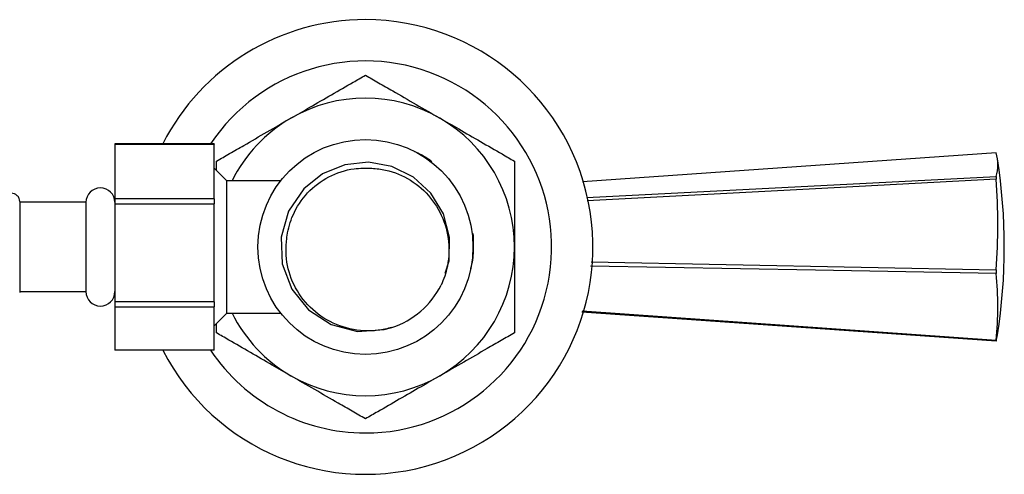
# Model space of a CAD drawing. Units: millimetres. Extents: x 3 to 2246, y 5 to 2245.
# Drawn here: x 1303 to 1422, y 1894 to 1949 of the extents above; entities that cross this region are included whole.
import ezdxf

# ---------------------------------------------------------------- set-up
doc = ezdxf.new("R2010")
doc.units = ezdxf.units.MM

msp = doc.modelspace()

# ---------------------------------------------------------------- linework, layer by layer
at = {"color": 7, "linetype": 'Continuous', "lineweight": 25}
for p, q in [((1326.38, 1934.08), (1314.38, 1934.08)), ((1314.38, 1934.08), (1314.38, 1934.03)), ((1314.38, 1934.03), (1326.38, 1934.03)), ((1314.38, 1934.03), (1314.38, 1927.43)), ((1326.38, 1934.08), (1326.38, 1934.03)), ((1326.38, 1927.43), (1326.38, 1934.03)), ((1326.67, 1930.84), (1326.67, 1931.98)), ((1327.92, 1929.59), (1326.38, 1931.12)), ((1334.42, 1929.59), (1327.92, 1929.59)), ((1327.92, 1913.59), (1327.92, 1929.59)), ((1371.42, 1927.56), (1420.89, 1930.1)), ((1420.89, 1930.1), (1420.89, 1929.78)), ((1302.88, 1927.09), (1302.88, 1916.09)), ((1310.88, 1926.99), (1302.88, 1926.99)), ((1310.88, 1926.99), (1310.88, 1916.19)), ((1326.38, 1927.43), (1314.38, 1927.43)), ((1314.38, 1927.43), (1314.38, 1926.79)), ((1326.38, 1927.43), (1326.38, 1926.79)), ((1314.38, 1926.79), (1326.38, 1926.79)), ((1314.38, 1926.79), (1314.38, 1914.94)), ((1326.38, 1914.94), (1326.38, 1926.79)), ((1371.94, 1919.78), (1420.89, 1918.83)), ((1420.89, 1918.83), (1420.89, 1918.39)), ((1302.88, 1916.19), (1310.88, 1916.19)), ((1326.38, 1914.94), (1314.38, 1914.94)), ((1314.38, 1914.94), (1314.38, 1914.35)), ((1326.38, 1914.94), (1326.38, 1914.35)), ((1314.38, 1914.35), (1326.38, 1914.35)), ((1314.38, 1914.35), (1314.38, 1909.09)), ((1326.38, 1909.09), (1326.38, 1914.35)), ((1370.88, 1913.85), (1420.89, 1910.31)), ((1326.38, 1912.05), (1327.92, 1913.59)), ((1327.92, 1913.59), (1334.41, 1913.59)), ((1326.67, 1911.19), (1326.67, 1912.34)), ((1420.89, 1910.31), (1420.89, 1910.2)), ((1326.38, 1909.09), (1314.38, 1909.09))]:
    msp.add_line(p, q, dxfattribs=at)
at = {"color": 7, "linetype": 'Continuous', "lineweight": 25, "flags": 128}
for points in [[(1420.89, 1932.98), (1399.05, 1931.44), (1370.91, 1929.46)], [(1354.3, 1918.41), (1354.78, 1919.92), (1354.85, 1922.77), (1354.1, 1925.59), (1352.59, 1928.08), (1350.49, 1930.02), (1347.87, 1931.32), (1345.02, 1931.83), (1342.17, 1931.53), (1339.46, 1930.42), (1337.21, 1928.62), (1335.38, 1925.93), (1334.49, 1922.78), (1334.62, 1919.56), (1335.78, 1916.49), (1337.8, 1913.97), (1340.54, 1912.2), (1343.71, 1911.38), (1346.93, 1911.59), (1347.86, 1911.85), (1347.86, 1911.85)], [(1420.89, 1929.78), (1399.05, 1928.63), (1371.47, 1927.18)], [(1420.89, 1918.39), (1399.05, 1918.78), (1371.89, 1919.26)], [(1420.89, 1910.2), (1399.05, 1911.73), (1370.84, 1913.71)]]:
    msp.add_lwpolyline(points, dxfattribs=at)
at = {"color": 7, "linetype": 'Continuous', "lineweight": 25}
msp.add_circle((1344.67, 1921.59), 13, dxfattribs=at)
for centre, radius, start, end in [((1344.67, 1921.59), 27.5, 90, 152.9841), ((1344.67, 1921.59), 27.5, 207.0159, 90), ((1344.67, 1921.59), 22.5, 270, 146.277), ((1344.67, 1921.59), 18, 60, 120), ((1344.67, 1921.59), 18, 120, 153.6122), ((1344.67, 1921.59), 18, 0, 60), ((1416.54, 1931.54), 4.58, 341.6903, 18.3097), ((1352.36, 1921.59), 69.53, 351.1944, 8.8056), ((1356.55, 1924.3), 64.57, 355.1326, 4.8674), ((1312.63, 1926.99), 1.75, 0, 180), ((1344.67, 1921.59), 18, 300, 0), ((1385.96, 1914.35), 35.16, 353.4032, 6.5968), ((1312.63, 1916.19), 1.75, 180, 0), ((1344.67, 1921.59), 10.25, 288.1797, 333.1797), ((1344.67, 1921.59), 18, 206.3878, 240), ((1416.52, 1911.65), 4.6, 341.6093, 351.1617), ((1344.67, 1921.59), 22.5, 213.723, 270), ((1344.67, 1921.59), 18, 240, 300)]:
    msp.add_arc(centre, radius, start, end, dxfattribs=at)
for points, knots in [([(1335.67, 1937.17), (1336.43, 1937.61), (1338.07, 1938.56), (1340.59, 1940.02), (1342.88, 1941.34), (1344.18, 1942.09), (1344.67, 1942.37)], [0, 0, 0, 0, 0.246257, 0.532339, 0.823175, 1, 1, 1, 1]), ([(1344.67, 1942.37), (1345.19, 1942.07), (1346.25, 1941.46), (1348.31, 1940.27), (1350.79, 1938.83), (1352.7, 1937.73), (1353.67, 1937.17)], [0, 0, 0, 0, 0.1879226, 0.3802653, 0.68811, 1, 1, 1, 1]), ([(1326.67, 1931.98), (1327.19, 1932.28), (1328.25, 1932.89), (1330.31, 1934.08), (1332.79, 1935.51), (1334.7, 1936.62), (1335.67, 1937.17)], [0, 0, 0, 0, 0.187923, 0.380265, 0.68811, 1, 1, 1, 1]), ([(1353.67, 1937.17), (1354.43, 1936.74), (1356.07, 1935.79), (1358.59, 1934.33), (1360.88, 1933.01), (1362.18, 1932.26), (1362.67, 1931.98)], [0, 0, 0, 0, 0.246257, 0.532339, 0.823175, 1, 1, 1, 1]), ([(1350.6, 1933.13), (1350.87, 1933.02), (1351.62, 1932.7), (1352.29, 1932.23), (1352.71, 1931.93)], [0, 0, 0, 0, 0.361551, 1, 1, 1, 1]), ([(1362.67, 1931.98), (1362.67, 1931.13), (1362.67, 1929.09), (1362.67, 1925.54), (1362.67, 1922.91), (1362.67, 1921.59)], [0, 0, 0, 0, 0.261527, 0.626401, 1, 1, 1, 1]), ([(1335.13, 1922.35), (1335.16, 1922.56), (1335.26, 1923.62), (1335.88, 1925.7), (1337.55, 1928.25), (1340.16, 1930.22), (1342.93, 1931.15), (1344.72, 1931.13), (1345.43, 1931.12)], [0, 0, 0, 0, 0.042462, 0.213762, 0.428351, 0.64294, 0.857529, 1, 1, 1, 1]), ([(1345.43, 1931.12), (1346, 1931.06), (1347.64, 1930.9), (1350.21, 1929.81), (1352.69, 1927.62), (1354.34, 1924.7), (1354.94, 1921.38), (1354.55, 1918.72), (1353.97, 1917.33), (1353.81, 1916.96)], [0, 0, 0, 0, 0.087562, 0.255425, 0.423266, 0.593038, 0.765681, 0.938509, 1, 1, 1, 1]), ([(1302.88, 1927.09), (1302.87, 1927.21), (1302.85, 1927.41), (1302.72, 1927.64), (1302.59, 1927.8), (1302.43, 1927.93), (1302.2, 1928.05), (1302, 1928.07), (1301.88, 1928.09)], [0, 0, 0, 0, 0.239457, 0.368361, 0.5, 0.631639, 0.760543, 1, 1, 1, 1]), ([(1347.86, 1911.85), (1347.31, 1911.72), (1345.65, 1911.32), (1342.75, 1911.5), (1339.56, 1912.82), (1337, 1915.11), (1335.4, 1918.09), (1334.99, 1920.63), (1335.11, 1922.04), (1335.13, 1922.35)], [0, 0, 0, 0, 0.08711, 0.26324, 0.438233, 0.611007, 0.782748, 0.950768, 1, 1, 1, 1]), ([(1357.67, 1923.21), (1357.7, 1922.51), (1357.75, 1921.09), (1357.59, 1919.65), (1357.36, 1918.96), (1357.36, 1918.95)], [0, 0, 0, 0, 0.492839, 0.992719, 1, 1, 1, 1]), ([(1362.67, 1921.59), (1362.67, 1920.25), (1362.67, 1917.56), (1362.67, 1914.01), (1362.67, 1911.98), (1362.67, 1911.19)], [0, 0, 0, 0, 0.37512, 0.756984, 1, 1, 1, 1]), ([(1335.67, 1906), (1334.91, 1906.44), (1333.26, 1907.38), (1330.74, 1908.84), (1328.46, 1910.16), (1327.16, 1910.91), (1326.67, 1911.19)], [0, 0, 0, 0, 0.246257, 0.532339, 0.823175, 1, 1, 1, 1]), ([(1362.67, 1911.19), (1362.14, 1910.89), (1361.09, 1910.28), (1359.03, 1909.09), (1356.54, 1907.66), (1354.63, 1906.55), (1353.67, 1906)], [0, 0, 0, 0, 0.1879226, 0.3802653, 0.68811, 1, 1, 1, 1]), ([(1344.67, 1900.8), (1344.14, 1901.1), (1343.09, 1901.71), (1341.03, 1902.9), (1338.54, 1904.34), (1336.63, 1905.44), (1335.67, 1906)], [0, 0, 0, 0, 0.1879226, 0.3802653, 0.68811, 1, 1, 1, 1]), ([(1353.67, 1906), (1352.91, 1905.56), (1351.26, 1904.61), (1348.74, 1903.15), (1346.46, 1901.83), (1345.16, 1901.09), (1344.67, 1900.8)], [0, 0, 0, 0, 0.246257, 0.532339, 0.823175, 1, 1, 1, 1])]:
    msp.add_open_spline(points, degree=3, knots=knots, dxfattribs=at)

doc.saveas('drawing.dxf')
